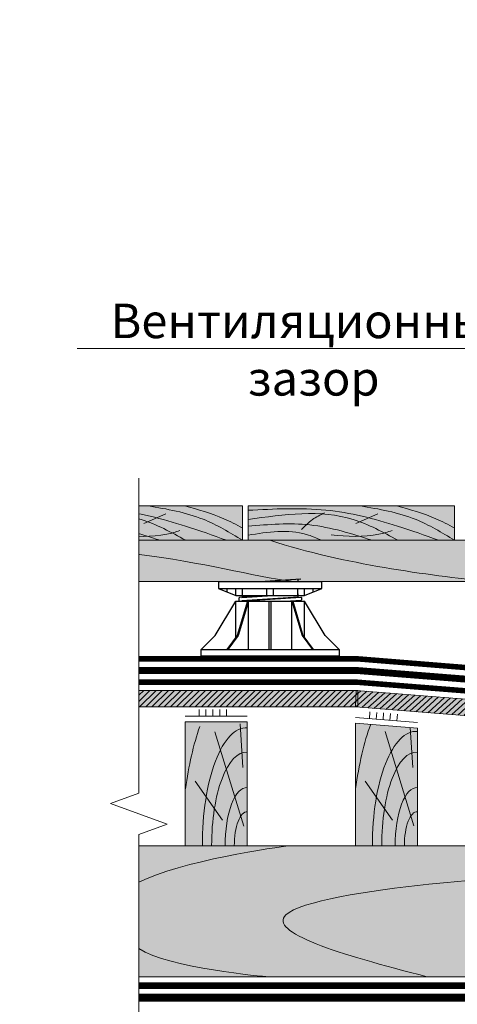
# Model space of a CAD drawing. Units: millimetres. Extents: x 259701 to 349231, y -14362 to 3115.
# Drawn here: x 313669 to 313987, y -4877 to -4163 of the extents above; entities that cross this region are included whole.
import ezdxf
from ezdxf import colors
from ezdxf.entities.mleader import LeaderData, LeaderLine
from ezdxf.math import Vec2, Vec3

# ---------------------------------------------------------------- set-up
doc = ezdxf.new("R2010")
doc.units = ezdxf.units.MM
for name, pattern in [('пунктирнаяX2', [12.7, 0, -12.7]), ('Штрих-пунктирная', [20, 7.5, -2, 1, -2, 7.5]), ('штриховая 50', [1, 0.5, -0.5])]:
    doc.linetypes.add(name, pattern=pattern)
doc.layers.get('0').update_dxf_attribs({"lineweight": 30})
for name, color, linetype, lineweight in [('FP-XX-МАРКИ ПОМЕЩЕНИЙ', 250, 'Continuous', 25), ('TN-Геотекстиль иглопробивной', 252, 'Штрих-пунктирная', 30), ('TN-ГИДРОИЗОЛЯЦИЯ ПВХ', 5, 'Continuous', 15), ('TN-ДЕРЕВО', 54, 'Continuous', 30), ('TN-КЛЕЙ', 1, 'Continuous', 15), ('TN-КОНТРБРУС', 30, 'Continuous', 30), ('TN-УТЕПЛИТЕЛЬ PIR', 150, 'Continuous', 15), ('Ветровлагозащита', 192, 'Continuous', 25)]:
    doc.layers.add(name, color=color, linetype=linetype, lineweight=lineweight)
doc.layers.add('TN-АННОТАЦИИ', color=7, linetype='Continuous', lineweight=20, true_color=0x000000)
doc.layers.add('TN-АННОТАЦИИ @ 10', color=7, linetype='Continuous', lineweight=20, true_color=0x000000)
doc.layers.add('TN-ОПОРЫ', color=1, linetype='Continuous')
doc.styles.add('TN-Текст', font='isocpeur.ttf')

# ---------------------------------------------------------------- blocks, each defined once
blk = doc.blocks.new('*U86')
at = {"lineweight": 0}
blk.add_wipeout([(1018.8, 66.8), (1018.8, -2085.8), (812.7, -2160.8), (1224.8, -2310.8), (1018.8, -2385.8), (1018.8, -4321.6), (812.7, -4396.6), (1224.8, -4546.6), (1018.8, -4621.6), (1018.8, -6786.5), (0, -6786.5), (0, -4621.6), (206.1, -4546.6), (-206.1, -4396.6), (0, -4321.6), (0, -2385.8), (206.1, -2310.8), (-206.1, -2160.8), (0, -2085.8), (0, 66.8)], dxfattribs=at).dxf.layer = 'FP-XX-МАРКИ ПОМЕЩЕНИЙ'
at = {"linetype": 'Continuous'}
blk.add_lwpolyline([(0, -6907.4), (0, -4621.6), (0, -4621.6), (206.1, -4546.6), (-206.1, -4396.6), (0, -4321.6), (0, -4321.6), (0, -2385.8), (206.1, -2310.8), (-206.1, -2160.8), (0, -2085.8), (0, 200)], dxfattribs=at)
blk = doc.blocks.new('A$C0c7518a2')
at = {"layer": 'TN-ДЕРЕВО', "lineweight": 0, "true_color": 0xfef2d2}
h = blk.add_hatch(color=7, dxfattribs=at)
h.dxf.hatch_style = 1
h.paths.add_polyline_path([(0, 0.08), (0, 90.07), (45, 90.07), (45, 0.08)])
at = {"layer": 'TN-ДЕРЕВО', "color": 0, "lineweight": 0, "transparency": 33554559}
for p, q in [((41.65, 56.97), (39.92, 88.72)), ((42.52, 14.48), (21.5, 82.95)), ((26.98, 18.72), (7.14, 47.08))]:
    blk.add_line(p, q, dxfattribs=at)
at = {"layer": 'TN-ДЕРЕВО', "color": 0, "lineweight": 0}
blk.add_lwpolyline([(0, 0.08), (0, 90.07), (45, 90.07), (45, 0.08)], close=True, dxfattribs=at)
at = {"layer": 'TN-ДЕРЕВО', "color": 0, "lineweight": 0, "transparency": 33554559, "extrusion": (0, 0, -1)}
for centre, major_axis, start_param, end_param in [((44.28, 0.08), (-0.59, 124.17), -1.230144, -0.797893), ((44.5, 0.08), (-0.41, 85.69), 4.716348, 6.31133), ((44.61, 0.1), (-0.32, 67.96), 4.716348, 6.31133), ((44.76, 0.08), (-0.2, 42.28), -1.570789, 0.028145), ((44.86, 0.08), (-0.12, 24.75), 4.716348, 6.31133)]:
    blk.add_ellipse(centre, major_axis=major_axis, ratio=0.375, start_param=start_param, end_param=end_param, dxfattribs=at)
blk = doc.blocks.new('A$C4768b143')
at = {"layer": 'TN-ДЕРЕВО', "lineweight": 0, "true_color": 0xfef2d2}
h = blk.add_hatch(color=7, dxfattribs=at)
h.dxf.hatch_style = 1
h.paths.add_polyline_path([(0, 0.08), (0, 89.13), (45, 85.54), (45, 0.08)])
at = {"layer": 'TN-ДЕРЕВО', "color": 0, "lineweight": 0, "transparency": 33554559}
for p, q in [((41.65, 56.97), (39.7, 85.97)), ((42.52, 14.48), (21.5, 82.95)), ((26.98, 18.72), (7.14, 47.08))]:
    blk.add_line(p, q, dxfattribs=at)
at = {"layer": 'TN-ДЕРЕВО', "color": 0, "lineweight": 0}
blk.add_lwpolyline([(0, 0.08), (0, 89.13), (45, 85.54), (45, 0.08)], close=True, dxfattribs=at)
at = {"layer": 'TN-ДЕРЕВО', "color": 0, "lineweight": 0, "transparency": 33554559, "extrusion": (0, 0, -1)}
for centre, major_axis, ratio, start_param, end_param in [((44.28, 0.08), (-0.59, 124.17), 0.375, -1.230144, -0.779453), ((44.5, 0.08), (-0.4, 83.05), 0.386933, 4.716348, 6.31133), ((44.61, 0.1), (-0.32, 67.96), 0.375, 4.716348, 6.31133), ((44.76, 0.08), (-0.2, 42.28), 0.375, -1.570789, 0.028145), ((44.86, 0.08), (-0.12, 24.75), 0.375, 4.716348, 6.31133)]:
    blk.add_ellipse(centre, major_axis=major_axis, ratio=ratio, start_param=start_param, end_param=end_param, dxfattribs=at)
blk = doc.blocks.new('_DotSmall')
at = {"color": 0, "linetype": 'ByBlock', "const_width": 0.5}
blk.add_lwpolyline([(-0.0625, 0, 1), (0.0625, 0, 1)], format="xyb", close=True, dxfattribs=at)
blk = doc.blocks.new('A$C6a2caa16')
at = {"layer": 'TN-ДЕРЕВО', "lineweight": 0, "true_color": 0xfef2d2}
h = blk.add_hatch(color=7, dxfattribs=at)
h.dxf.hatch_style = 1
h.paths.add_polyline_path([(200, 50), (0, 50), (0, 0), (200, 0)])
at = {"layer": 'TN-ДЕРЕВО', "color": 0, "lineweight": 0}
blk.add_lwpolyline([(200, 50), (0, 50), (0, 0), (200, 0)], close=True, dxfattribs=at)
at = {"layer": 'TN-ДЕРЕВО', "color": 0, "lineweight": 0, "transparency": 33554559}
blk.add_lwpolyline([(104.47, 24.22), (125.69, 38.57)], dxfattribs=at)
for points in [[(200, 0), (161.98, 30.54), (108.69, 50)], [(143.91, 50), (181.95, 31.39), (200, 18.03)], [(0, 43.51), (75.45, 43.79), (144.75, 20.68), (184.4, 0)], [(145.03, 0), (101.93, 30.26), (0, 30.26)], [(51.73, 15.52), (62.34, 30.03), (73.94, 39.84)], [(0, 20.38), (59.96, 22.37), (120.24, 0)], [(0, 7.43), (56.58, 8.56), (71.23, 0)], [(80.37, 7.74), (126.69, 8.8), (139.42, 14.11)]]:
    blk.add_spline(points, degree=3, dxfattribs=at)
blk = doc.blocks.new('*U462')
at = {"layer": 'TN-ОПОРЫ', "color": 0}
for points in [[(144.6, 111.9), (55.4, 106.1, 0.395059), (54.5, 105.1), (54.5, 102.1, 0.433631), (55.6, 101.1), (144.4, 106.9, -0.433631), (145.5, 105.9), (145.5, 102.9, -0.395059), (144.6, 101.9)], [(144.6, 101.9), (55.4, 96.1, 0.395059), (54.5, 95.1), (54.5, 92.1, 0.433631), (55.6, 91.1), (144.4, 96.9, -0.433631), (145.5, 95.9), (145.5, 92.9, -0.395059), (144.6, 91.9)], [(144.6, 100.9), (55.4, 95.1, 0.395059), (54.5, 94.1), (54.5, 91.1, 0.433631), (55.6, 90.1), (144.4, 95.9, -0.433631), (145.5, 94.9), (145.5, 91.9, -0.395059), (144.6, 90.9)], [(140.9, 111.7, 0.395059), (140, 110.7), (140, 107.7, 0.414214), (141, 106.7), (58.9, 101.3, -0.433631), (60, 100.3), (60, 97.3, -0.395059), (59.1, 96.3), (140.9, 101.7)], [(140.9, 101.7, 0.395059), (140, 100.7), (140, 97.7, 0.414214), (141, 96.7), (58.9, 91.3, -0.433631), (60, 90.3), (60, 87.3, -0.395059), (59.1, 86.3), (140.9, 91.7)], [(140.9, 100.7, 0.395059), (140, 99.7), (140, 96.7, 0.414214), (141, 95.7), (58.9, 90.3, -0.433631), (60, 89.3), (60, 86.3, -0.395059), (59.1, 85.3), (140.9, 90.7)], [(144.6, 90.9), (55.4, 85.1, 0.395059), (54.5, 84.1), (54.5, 81.1, 0.433631), (55.6, 80.1), (144.4, 85.9, -0.433631), (145.5, 84.9), (145.5, 81.9, -0.395059), (144.6, 80.9)], [(144.6, 80.9), (55.4, 75.1, 0.395059), (54.5, 74.1), (54.5, 71.1, 0.433631), (55.6, 70.1), (144.4, 75.9, -0.433631), (145.5, 74.9), (145.5, 71.9, -0.395059), (144.6, 70.9)], [(140.9, 80.7, 0.395059), (140, 79.7), (140, 76.7, 0.414214), (141, 75.7), (58.9, 70.3, -0.433631), (60, 69.3), (60, 66.3, -0.395059), (59.1, 65.3), (140.9, 70.7)], [(144.6, 70.9), (55.4, 65.1, 0.395059), (54.5, 64.1), (54.5, 61.1, 0.433631), (55.6, 60.1), (144.4, 65.9, -0.433631), (145.5, 64.9), (145.5, 61.9, -0.395059), (144.6, 60.9)], [(140.9, 70.7, 0.395059), (140, 69.7), (140, 66.7, 0.414214), (141, 65.7), (58.9, 60.3, -0.433631), (60, 59.3), (60, 56.3, -0.395059), (59.1, 55.3), (140.9, 60.7)]]:
    blk.add_lwpolyline(points, format="xyb", dxfattribs=at)
blk.add_wipeout([(25, 108.2), (175, 108.2), (175, 98.2), (150, 88.2), (50, 88.2), (25, 98.2)])
for points in [[(150, 88.2), (175, 98.2), (175, 108.2), (25, 108.2), (25, 98.2), (50, 88.2), (150, 88.2)], [(25, 98.2), (175, 98.2)], [(37.5, 93.2), (37.5, 98.2)], [(50, 88.2), (50, 98.2)], [(60, 88.2), (60, 98.2)], [(95, 88.2), (95, 98.2)], [(105, 88.2), (105, 98.2)], [(140, 88.2), (140, 98.2)], [(150, 88.2), (150, 98.2)], [(162.5, 93.2), (162.5, 98.2)]]:
    blk.add_lwpolyline(points, dxfattribs=at)
blk.add_lwpolyline([(140.9, 90.7, 0.395059), (140, 89.7), (140, 86.7, 0.414214), (141, 85.7), (58.9, 80.3, -0.433631), (60, 79.3), (60, 76.3, -0.395059), (59.1, 75.3), (140.9, 80.7)], format="xyb", dxfattribs=at)
blk.add_wipeout([(50, 80), (150, 80), (180, 30), (200, 10), (200, 0), (5.5, 0), (0, 0), (0, 10), (20, 30)]).dxf.layer = 'TN-ОПОРЫ'
for points in [[(0, 10), (20, 30), (50, 80)], [(67.3, 80), (52.3, 30), (37.3, 10)], [(68.5, 80), (53.5, 30), (38.5, 10)], [(50, 26.9), (50, 80)], [(50, 80), (150, 80)], [(68.5, 10), (68.5, 80)], [(98.5, 10), (98.5, 80)], [(101.5, 10), (101.5, 80)], [(131.5, 80), (146.5, 30), (161.5, 10)], [(131.5, 10), (131.5, 80)], [(132.7, 80), (147.7, 30), (162.7, 10)], [(150, 26.9), (150, 80)], [(200, 10), (180, 30), (150, 80)]]:
    blk.add_lwpolyline(points, dxfattribs=at)
blk.add_lwpolyline([(0, 10), (200, 10), (200, 0), (0, 0)], close=True, dxfattribs=at)

msp = doc.modelspace()

# ---------------------------------------------------------------- hatches: boundary and pattern name
at = {"layer": 'TN-ДЕРЕВО', "lineweight": 0, "true_color": 0xfeeab9}
h = msp.add_hatch(color=254, dxfattribs=at)
h.dxf.hatch_style = 1
h.paths.add_polyline_path([(313754.11, -4540.38), (313754.11, -4570.38), (314292.81, -4570.38), (314292.81, -4540.38)])
h = msp.add_hatch(color=254, dxfattribs=at)
h.dxf.hatch_style = 1
h.paths.add_polyline_path([(313914.47, -4649.33), (313755.59, -4649.33), (313755.59, -4661.33), (313914.47, -4661.33)])
at = {"layer": 'TN-ДЕРЕВО', "lineweight": 0, "transparency": 33554559}
h = msp.add_hatch(dxfattribs=at)
h.set_pattern_fill('ANSI31', color=0)
h.set_pattern_definition([(45, (48754.786, -7371.7582), (-2.24506403, 2.24506403), [])])
h.paths.add_polyline_path([(313914.47, -4649.33), (313755.59, -4649.33), (313755.59, -4661.33), (313914.47, -4661.33)])
at = {"layer": 'TN-ДЕРЕВО', "lineweight": 0, "true_color": 0xfeeab9}
h = msp.add_hatch(color=254, dxfattribs=at)
h.dxf.hatch_style = 1
h.paths.add_polyline_path([(314402.37, -4688.17), (313913.38, -4649.33), (313912.79, -4661.32), (314401.79, -4700.15)])
at = {"layer": 'TN-ДЕРЕВО', "lineweight": 0, "transparency": 33554559}
h = msp.add_hatch(dxfattribs=at)
h.set_pattern_fill('ANSI31', color=0, angle=-2.7925)
h.set_pattern_definition([(42.2074961, (49094.621, 5542.0737), (-2.133020576, 2.351775546), [])])
h.paths.add_polyline_path([(314402.37, -4688.17), (313913.38, -4649.33), (313912.79, -4661.32), (314401.79, -4700.15)])
at = {"layer": 'TN-ДЕРЕВО', "lineweight": 0, "true_color": 0xfeeab9, "transparency": 33554559}
h = msp.add_hatch(color=254, dxfattribs=at)
h.dxf.hatch_style = 1
h.paths.add_polyline_path([(314424.47, -4762.14), (313734.99, -4762.14), (313734.99, -4857.13), (314424.47, -4857.13)])

# ---------------------------------------------------------------- linework, layer by layer
at = {"layer": 'TN-Геотекстиль иглопробивной', "const_width": 4}
msp.add_lwpolyline([(313755.59, -4643.34), (313913.67, -4643.34), (314142.07, -4661.48)], dxfattribs=at)
at = {"layer": 'TN-ГИДРОИЗОЛЯЦИЯ ПВХ', "linetype": 'штриховая 50', "ltscale": 10, "const_width": 5}
msp.add_lwpolyline([(314270.54, -4657.15), (314147.17, -4647.07), (314135.99, -4652.5), (313913.87, -4634.85), (313913.87, -4634.85), (313913.87, -4634.85), (313754.61, -4634.84)], dxfattribs=at)
at = {"layer": 'TN-ДЕРЕВО', "color": 0, "lineweight": 0}
msp.add_lwpolyline([(314292.81, -4540.38), (313754.11, -4540.38), (313754.11, -4570.38), (314292.81, -4570.38), (314292.81, -4540.38)], dxfattribs=at)
at = {"layer": 'TN-ДЕРЕВО', "color": 254, "lineweight": 0, "true_color": 0xfeeab9}
msp.add_lwpolyline([(313754.11, -4540.38), (313754.11, -4570.38), (314292.81, -4570.38), (314292.81, -4540.38)], close=True, dxfattribs=at)
at = {"layer": 'TN-ДЕРЕВО', "color": 0, "lineweight": 0}
for points in [[(313754.11, -4540.38), (314292.81, -4540.38), (314292.81, -4570.38), (313754.11, -4570.38)], [(313914.47, -4649.33), (313755.59, -4649.33), (313755.59, -4661.33), (313914.47, -4661.33)], [(314402.37, -4688.17), (313913.38, -4649.33), (313912.79, -4661.32), (314401.79, -4700.15)]]:
    msp.add_lwpolyline(points, close=True, dxfattribs=at)
at = {"layer": 'TN-ДЕРЕВО', "color": 0, "lineweight": 0, "transparency": 33554534}
msp.add_lwpolyline([(313734.99, -4857.13), (314424.47, -4857.13), (314424.47, -4762.14), (313734.99, -4762.13)], close=True, dxfattribs=at)
at = {"layer": 'TN-ДЕРЕВО', "color": 0, "lineweight": 0, "transparency": 33554559}
for points in [[(313850.64, -4540.38), (313905.6, -4558.08), (313965.04, -4565.5), (314009.08, -4570.38)], [(313754.11, -4550.38), (313803.49, -4556.45), (313836.44, -4566.18), (313868.31, -4570.38)], [(313864.17, -4762.13), (313857.61, -4762.76), (313785.02, -4773.17), (313755.59, -4788.6)], [(313755.59, -4836.66), (313776.91, -4850.96), (313847.65, -4856.96), (313848.74, -4857.13)]]:
    msp.add_open_spline(points, degree=3, dxfattribs=at)
msp.add_open_spline([(314261.39, -4762.13), (314255.05, -4763.89), (314162.03, -4788.35), (314051.82, -4774.14), (313809.57, -4812.34), (313899.68, -4840.57), (313964.96, -4857.13)], degree=3, knots=[273.475199, 273.475199, 273.475199, 273.475199, 293.614451, 570.97997, 677.137228, 811.923938, 811.923938, 811.923938, 811.923938], dxfattribs=at)
at = {"layer": 'TN-КЛЕЙ', "ltscale": 100}
for points in [[(313799.29, -4668.13), (313799.29, -4663.13)], [(313804.29, -4668.13), (313804.29, -4663.13)], [(313809.29, -4668.13), (313809.29, -4663.13)], [(313814.29, -4668.13), (313814.29, -4663.13)], [(313819.29, -4668.13), (313819.29, -4663.13)], [(313922.95, -4669.88), (313923.35, -4664.9)], [(313927.94, -4670.28), (313928.33, -4665.29)], [(313932.92, -4670.67), (313933.32, -4665.69)], [(313937.91, -4671.07), (313938.3, -4666.09)], [(313834.29, -4668.13), (313789.29, -4668.13)], [(313957.84, -4672.66), (313912.98, -4669.09)], [(313942.89, -4671.47), (313943.29, -4666.48)]]:
    msp.add_lwpolyline(points, dxfattribs=at)
at = {"layer": 'TN-КОНТРБРУС', "linetype": 'пунктирнаяX2', "transparency": 33554534}
msp.add_line((314424.48, -4863.64), (313754.91, -4863.64), dxfattribs=at)
at = {"layer": 'TN-КОНТРБРУС', "ltscale": 10, "transparency": 33554534, "const_width": 5}
msp.add_lwpolyline([(314424.48, -4863.64), (313754.91, -4863.64)], dxfattribs=at)
at = {"layer": 'TN-УТЕПЛИТЕЛЬ PIR', "color": 18, "lineweight": 9, "true_color": 0x000000, "transparency": 33554559}
msp.add_lwpolyline([(313913.38, -4649.33), (313755.59, -4649.33)], dxfattribs=at)
at = {"layer": 'Ветровлагозащита', "linetype": 'Continuous'}
msp.add_line((314424.47, -4870.13), (313755.59, -4870.13), dxfattribs=at)
msp.add_line((314424.47, -4870.13), (313755.59, -4870.13), dxfattribs=at)
at = {"layer": 'Ветровлагозащита', "linetype": 'пунктирнаяX2'}
for q in [(313755.59, -4872.63), (313894.14, -4872.63)]:
    msp.add_line((314424.47, -4872.63), q, dxfattribs=at)
at = {"layer": 'Ветровлагозащита', "ltscale": 10, "const_width": 5}
msp.add_lwpolyline([(314424.47, -4872.63), (313755.59, -4872.63)], dxfattribs=at)

# ---------------------------------------------------------------- block references
at = {"xscale": 0.75, "yscale": 0.5}
for p in [(313680.81, -4540.38), (313834.81, -4540.38)]:
    msp.add_blockref('A$C6a2caa16', p, dxfattribs=at)
at = {"layer": 'TN-ДЕРЕВО', "color": 0, "ltscale": 100}
for name, p in [('A$C0c7518a2', (313789.29, -4762.22)), ('A$C4768b143', (313912.79, -4762.15))]:
    msp.add_blockref(name, p, dxfattribs=at)

# ---------------------------------------------------------------- next in the draw order: block references
at = {"layer": 'TN-ОПОРЫ', "color": 0, "xscale": 0.5, "yscale": 0.5, "zscale": 0.5}
msp.add_blockref('*U462', (313800.89, -4624.51), dxfattribs=at)

# ---------------------------------------------------------------- next in the draw order: linework, layer by layer
at = {"layer": 'TN-Геотекстиль иглопробивной', "const_width": 4}
msp.add_lwpolyline([(314271.41, -4648.16), (314146.98, -4638.04), (314134.42, -4644.15), (313913.67, -4626.35), (313754.5, -4626.35)], dxfattribs=at)

# ---------------------------------------------------------------- next in the draw order: block references
at = {"layer": 'TN-АННОТАЦИИ', "xscale": 0.1, "yscale": 0.1, "zscale": 0.1, "rotation": 180}
msp.add_blockref('*U86', (313755.59, -5186.12), dxfattribs=at)

# ---------------------------------------------------------------- next in the draw order: leaders
at = {"layer": 'TN-АННОТАЦИИ @ 10'}
ml = msp.add_multileader_mtext('Standard', dxfattribs=at)
ml.set_content('\\A1;Террасная доска', color=256, style='TN-Текст')
ml.set_leader_properties(color=256, linetype='ByLayer', lineweight=-1)
ml.set_arrow_properties(name='DOTSMALL')
ml.build(insert=Vec2(0, 0))
ml.multileader.update_dxf_attribs({"text_left_attachment_type": 6, "text_right_attachment_type": 6, "dogleg_length": 100, "arrow_head_size": 50, "scale": 10})
ctx = ml.context
ctx.base_point, ctx.scale, ctx.char_height, ctx.arrow_head_size, ctx.landing_gap_size, ctx.plane_origin = Vec3(314872.91, -3686.17), 10, 25, 50, 0, Vec3(317263.69, -4781.81)
ctx.left_attachment, ctx.right_attachment, ctx.text_align_type = 6, 6, 2
notes = []
notes.append((ctx, [(1, (1, 1, 0), (315161.16, -3686.17), (-1, 0), 28.25, [(1, [(315161.31, -4527.88)], 0, [])])]))
ctx.mtext.insert, ctx.mtext.width, ctx.mtext.alignment, ctx.mtext.line_spacing_style, ctx.mtext.flow_direction = Vec3(315132.91, -3653.67), 903.7634, 3, 2, 5
ml = msp.add_multileader_mtext('Standard', dxfattribs=at)
ml.set_content('\\A1;Подсистема террасной доски', color=256, style='TN-Текст')
ml.set_leader_properties(color=256, linetype='ByLayer', lineweight=-1)
ml.set_arrow_properties(name='DOTSMALL')
ml.build(insert=Vec2(0, 0))
ml.multileader.update_dxf_attribs({"text_left_attachment_type": 6, "text_right_attachment_type": 6, "dogleg_length": 100, "arrow_head_size": 50, "scale": 10})
ctx = ml.context
ctx.base_point, ctx.scale, ctx.char_height, ctx.arrow_head_size, ctx.landing_gap_size, ctx.plane_origin = Vec3(314677.91, -3726.17), 10, 25, 50, 0, Vec3(317263.69, -4821.81)
ctx.left_attachment, ctx.right_attachment, ctx.text_align_type = 6, 6, 2
notes.append((ctx, [(1, (1, 1, 0), (315161.16, -3726.17), (-1, 0), 28.25, [(1, [(315161.31, -4556.17)], 0, [])])]))
ctx.mtext.insert, ctx.mtext.width, ctx.mtext.alignment, ctx.mtext.line_spacing_style, ctx.mtext.flow_direction = Vec3(315132.91, -3693.67), 903.7634, 3, 2, 5
ml = msp.add_multileader_mtext('Standard', dxfattribs=at)
ml.set_content('\\A1;Регулируемая опора', color=256, style='TN-Текст')
ml.set_leader_properties(color=256, linetype='ByLayer', lineweight=-1)
ml.set_arrow_properties(name='DOTSMALL')
ml.build(insert=Vec2(0, 0))
ml.multileader.update_dxf_attribs({"text_left_attachment_type": 6, "text_right_attachment_type": 6, "dogleg_length": 100, "arrow_head_size": 50, "scale": 10})
ctx = ml.context
ctx.base_point, ctx.scale, ctx.char_height, ctx.arrow_head_size, ctx.landing_gap_size, ctx.plane_origin = Vec3(314815.41, -3766.17), 10, 25, 50, 0, Vec3(317263.69, -4861.81)
ctx.left_attachment, ctx.right_attachment, ctx.text_align_type = 6, 6, 2
notes.append((ctx, [(1, (1, 1, 0), (315161.16, -3766.17), (-1, 0), 28.25, [(1, [(315161.31, -4594.62)], 0, [])])]))
ctx.mtext.insert, ctx.mtext.width, ctx.mtext.alignment, ctx.mtext.line_spacing_style, ctx.mtext.flow_direction = Vec3(315132.91, -3733.67), 903.7634, 3, 2, 5
ml = msp.add_multileader_mtext('Standard', dxfattribs=at)
ml.set_content('\\A1;{\\C7;Стеклохолст 100\\~г/м\\H0.7x;\\S2^ ;}', color=256, style='TN-Текст')
ml.set_leader_properties(color=256, linetype='ByLayer', lineweight=-1)
ml.set_arrow_properties(name='DOTSMALL')
ml.build(insert=Vec2(0, 0))
ml.multileader.update_dxf_attribs({"text_left_attachment_type": 6, "text_right_attachment_type": 6, "dogleg_length": 100, "arrow_head_size": 50, "scale": 10})
ctx = ml.context
ctx.base_point, ctx.scale, ctx.char_height, ctx.arrow_head_size, ctx.landing_gap_size, ctx.plane_origin = Vec3(314794.15, -3806.17), 10, 25, 50, 0, Vec3(317263.68, -4901.81)
ctx.left_attachment, ctx.right_attachment, ctx.text_align_type = 6, 6, 2
notes.append((ctx, [(1, (1, 1, 0), (315161.15, -3806.17), (-1, 0), 28.25, [(1, [(315161.2, -4627.34)], 0, [])])]))
ctx.mtext.insert, ctx.mtext.width, ctx.mtext.alignment, ctx.mtext.line_spacing_style, ctx.mtext.flow_direction = Vec3(315132.9, -3776.17), 903.7634, 3, 2, 5
ml = msp.add_multileader_mtext('Standard', dxfattribs=at)
ml.set_content('\\A1;Полимерная мембрана LOGICROOF V-RP 1,5 мм', color=256, style='TN-Текст')
ml.set_leader_properties(color=256, linetype='ByLayer', lineweight=-1)
ml.set_arrow_properties(name='DOTSMALL')
ml.build(insert=Vec2(0, 0))
ml.multileader.update_dxf_attribs({"text_left_attachment_type": 6, "text_right_attachment_type": 6, "dogleg_length": 100, "arrow_head_size": 50, "scale": 10})
ctx = ml.context
ctx.base_point, ctx.scale, ctx.char_height, ctx.arrow_head_size, ctx.landing_gap_size, ctx.plane_origin = Vec3(314411.66, -3846.17), 10, 25, 50, 0, Vec3(317263.69, -4941.81)
ctx.left_attachment, ctx.right_attachment, ctx.text_align_type = 6, 6, 2
notes.append((ctx, [(1, (1, 1, 0), (315161.16, -3846.17), (-1, 0), 28.25, [(1, [(315161.16, -4634.85)], 0, [])])]))
ctx.mtext.insert, ctx.mtext.width, ctx.mtext.alignment, ctx.mtext.line_spacing_style, ctx.mtext.flow_direction = Vec3(315132.91, -3813.67), 903.7634, 3, 2, 5
ml = msp.add_multileader_mtext('Standard', dxfattribs=at)
ml.set_content('\\A1;Клей ТЕХНОНИКОЛЬ 508 PROFESSIONAL', color=256, style='TN-Текст')
ml.set_leader_properties(color=256, linetype='ByLayer', lineweight=-1)
ml.set_arrow_properties(name='DOTSMALL')
ml.build(insert=Vec2(0, 0))
ml.multileader.update_dxf_attribs({"text_left_attachment_type": 6, "text_right_attachment_type": 6, "dogleg_length": 100, "arrow_head_size": 50, "scale": 10})
ctx = ml.context
ctx.base_point, ctx.scale, ctx.char_height, ctx.arrow_head_size, ctx.landing_gap_size, ctx.plane_origin = Vec3(309951, -3959.48), 10, 25, 50, 0, Vec3(312689.28, -5055.13)
ctx.left_attachment, ctx.right_attachment = 6, 6
notes.append((ctx, [(1, (1, 1, 0), (310586.75, -3959.48), (-1, 0), 28.25, [(1, [(310586.75, -4660.18)], 0, [])])]))
ctx.mtext.insert, ctx.mtext.width, ctx.mtext.line_spacing_style, ctx.mtext.flow_direction = Vec3(309951, -3929.48), 691.7025, 2, 5
ml = msp.add_multileader_mtext('Standard', dxfattribs=at)
ml.set_content('\\A1;Клей ТЕХНОНИКОЛЬ 508 PROFESSIONAL', color=256, style='TN-Текст')
ml.set_leader_properties(color=256, linetype='ByLayer', lineweight=-1)
ml.set_arrow_properties(name='DOTSMALL')
ml.build(insert=Vec2(0, 0))
ml.multileader.update_dxf_attribs({"text_left_attachment_type": 6, "text_right_attachment_type": 6, "dogleg_length": 100, "arrow_head_size": 50, "scale": 10})
ctx = ml.context
ctx.base_point, ctx.scale, ctx.char_height, ctx.arrow_head_size, ctx.landing_gap_size, ctx.plane_origin = Vec3(319225.18, -4053.21), 10, 25, 50, 0, Vec3(317094.4, -5148.85)
ctx.left_attachment, ctx.right_attachment, ctx.text_align_type = 6, 6, 2
notes.append((ctx, [(1, (1, 1, 0), (319196.93, -4053.21), (1, 0), 28.25, [(1, [(319196.93, -4739.46)], 0, [])])]))
ctx.mtext.insert, ctx.mtext.width, ctx.mtext.alignment, ctx.mtext.line_spacing_style, ctx.mtext.flow_direction = Vec3(319832.68, -4023.21), 691.7025, 3, 2, 5
ml = msp.add_multileader_mtext('Standard', dxfattribs=at)
ml.set_content('\\A1;\\pxqc,t28;{\\C7;Вентиляционный\\Pзазор}', color=256, style='TN-Текст')
ml.set_leader_properties(color=256, linetype='ByLayer', lineweight=-1)
ml.set_arrow_properties(name='DOTSMALL')
ml.build(insert=Vec2(0, 0))
ml.multileader.update_dxf_attribs({"text_left_attachment_type": 6, "text_right_attachment_type": 6, "dogleg_length": 100, "arrow_head_size": 50, "scale": 10})
ctx = ml.context
ctx.base_point, ctx.scale, ctx.char_height, ctx.arrow_head_size, ctx.landing_gap_size, ctx.plane_origin = Vec3(313756.19, -4401.17), 10, 25, 50, 0, Vec3(316130.76, -4809.17)
ctx.left_attachment, ctx.right_attachment, ctx.text_align_type = 6, 6, 1
notes.append((ctx, [(1, (1, 1, 0), (314028.24, -4401.17), (-1, 0), 19.56, [(1, [(314028.24, -4787.72)], 0, [])])]))
ctx.mtext.insert, ctx.mtext.width, ctx.mtext.alignment, ctx.mtext.line_spacing_style, ctx.mtext.flow_direction = Vec3(313882.44, -4368.67), 951.7381, 2, 2, 5
ml = msp.add_multileader_mtext('Standard', dxfattribs=at)
ml.set_content('\\A1;\\pxqc,t28;{\\C7;Вентиляционный\\Pзазор}', color=256, style='TN-Текст')
ml.set_leader_properties(color=256, linetype='ByLayer', lineweight=-1)
ml.set_arrow_properties(name='DOTSMALL')
ml.build(insert=Vec2(0, 0))
ml.multileader.update_dxf_attribs({"text_left_attachment_type": 6, "text_right_attachment_type": 6, "dogleg_length": 100, "arrow_head_size": 50, "scale": 10})
ctx = ml.context
ctx.base_point, ctx.scale, ctx.char_height, ctx.arrow_head_size, ctx.landing_gap_size, ctx.plane_origin = Vec3(309162, -4408.21), 10, 25, 50, 0, Vec3(311536.57, -4808.35)
ctx.left_attachment, ctx.right_attachment, ctx.text_align_type = 6, 6, 1
notes.append((ctx, [(1, (1, 1, 0), (309434.05, -4408.21), (-1, 0), 19.56, [(1, [(309434.05, -4777.36)], 0, [])])]))
ctx.mtext.insert, ctx.mtext.width, ctx.mtext.alignment, ctx.mtext.line_spacing_style, ctx.mtext.flow_direction = Vec3(309288.25, -4375.71), 951.7381, 2, 2, 5
for ctx, leaders in notes:
    for number, flags, end, landing, length, lines in leaders:
        leader = LeaderData()
        leader.index, (leader.has_last_leader_line, leader.has_dogleg_vector, leader.attachment_direction) = number, flags
        leader.last_leader_point, leader.dogleg_vector, leader.dogleg_length = Vec3(end), Vec3(landing), length
        for number, points, colour, breaks in lines:
            line = LeaderLine()
            line.index, line.vertices, line.color, line.breaks = number, Vec3.list(points), colors.encode_raw_color(colour), breaks
            leader.lines.append(line)
        ctx.leaders.append(leader)

doc.saveas('drawing.dxf')
